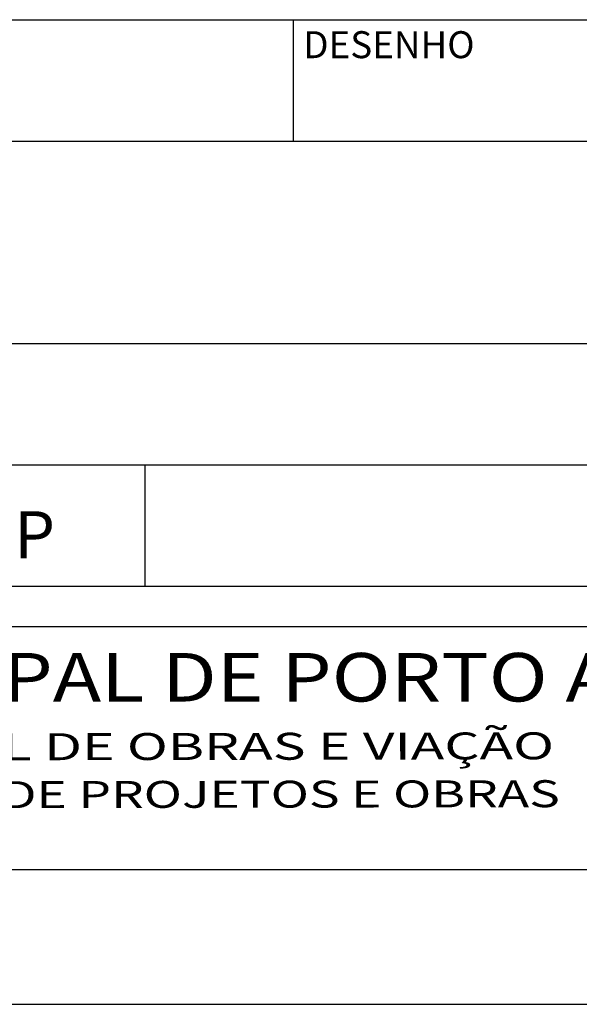
# Model space of a CAD drawing. Extents: x 179637 to 183867, y 1667451 to 1668843.
# Drawn here: x 180603 to 180645, y 1668249 to 1668322 of the extents above; entities that cross this region are included whole.
import ezdxf
from ezdxf.enums import TextEntityAlignment as Align

# ---------------------------------------------------------------- set-up
doc = ezdxf.new("R2010")
doc.units = 0
doc.header["$LTSCALE"] = 5
doc.header["$MEASUREMENT"] = 0
for name, color, linetype in [('D-SELO-LINF', 7, 'CONTINUOUS'), ('D-SELO-LING', 41, 'CONTINUOUS'), ('T-TEXG', 7, 'CONTINUOUS'), ('T-TEXP', 7, 'CONTINUOUS')]:
    doc.layers.add(name, color=color, linetype=linetype)
doc.styles.add('ROMAND', font='romand', dxfattribs={"height": 0.2})
doc.styles.add('ROMANS', font='romans.shx', dxfattribs={"height": 1.5})

msp = doc.modelspace()

# ---------------------------------------------------------------- linework, layer by layer
at = {"layer": 'D-SELO-LINF'}
for p, q in [((180623.542, 1668312.608), (180623.542, 1668321.608)), ((180532.542, 1668288.608), (180697.542, 1668288.608)), ((180612.542, 1668279.608), (180612.542, 1668288.608)), ((180532.542, 1668279.608), (180697.542, 1668279.608)), ((179757.542, 1668248.608), (180707.542, 1668248.608))]:
    msp.add_line(p, q, dxfattribs=at)
at = {"layer": 'D-SELO-LING'}
for p, q in [((180532.542, 1668321.608), (180697.542, 1668321.608)), ((180532.542, 1668312.608), (180697.542, 1668312.608)), ((180532.542, 1668297.608), (180697.542, 1668297.608)), ((180532.542, 1668276.608), (180697.542, 1668276.608)), ((180532.542, 1668258.608), (180697.542, 1668258.608))]:
    msp.add_line(p, q, dxfattribs=at)

# ---------------------------------------------------------------- texts
at = {"layer": 'D-SELO-LINF', "style": 'ROMANS'}
msp.add_text('P', height=3.5, dxfattribs=at).set_placement((180604.341, 1668281.668), align=Align.CENTER)
at = {"layer": 'T-TEXG', "style": 'ROMAND', "width": 1.2}
msp.add_text('PREFEITURA MUNICIPAL DE PORTO ALEGRE', height=3.6, dxfattribs=at).set_placement((180545.628, 1668271.056))
at = {"layer": 'T-TEXP', "style": 'ROMANS'}
msp.add_text('DESENHO', height=2, dxfattribs=at).set_placement((180624.261, 1668318.755))
for s, width, p in [('SECRETARIA MUNICIPAL DE OBRAS E VIAÇÃO', 1.5, (180557.966, 1668266.619)), ('ESCRITÓRIO MUNICIPAL DE PROJETOS E OBRAS', 1.4, (180558.024, 1668263.069))]:
    msp.add_text(s, height=2, rotation=0.10488, dxfattribs=dict(at, width=width)).set_placement(p)

doc.saveas('drawing.dxf')
